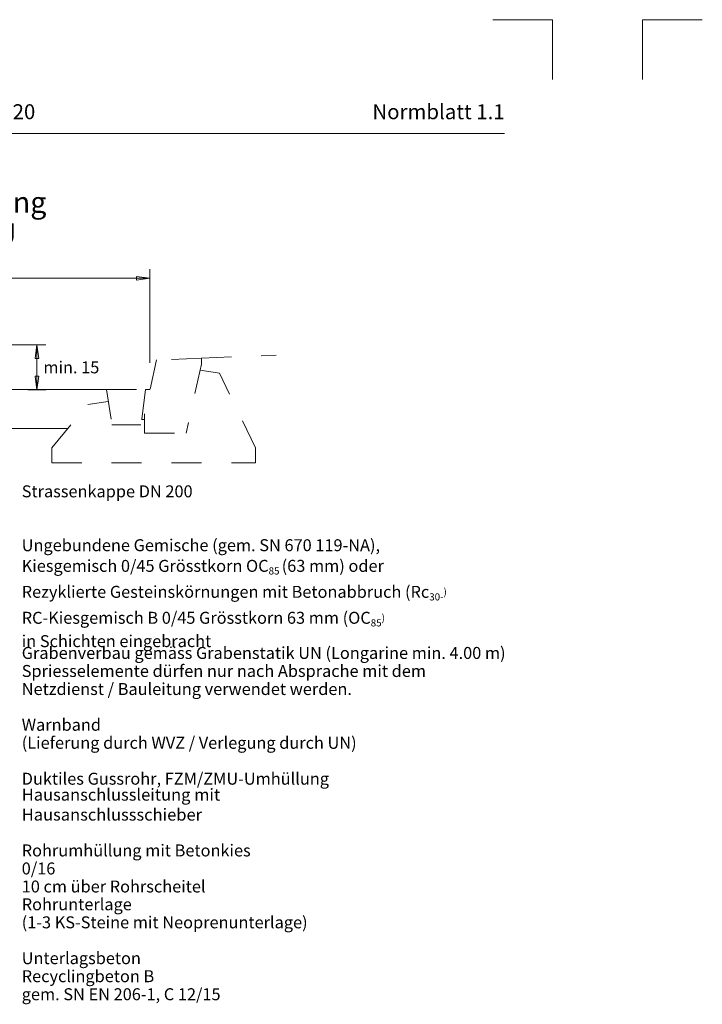
# Model space of a CAD drawing. Units: metres. Extents: x 4 to 108, y 0 to 6.
# Drawn here: x 20 to 23, y 3 to 6 of the extents above; entities that cross this region are included whole.
import ezdxf

# ---------------------------------------------------------------- set-up
doc = ezdxf.new("R2010")
doc.units = ezdxf.units.M
doc.linetypes.add('AUSGEZOGEN', pattern=[0])
doc.linetypes.add('VERDECKT2_S2', pattern=[0.05, 0.03, -0.02])
for name, color, linetype, lineweight in [('WVZ_Baugrube_Diverses', 7, 'AUSGEZOGEN', 18), ('WVZ_Beschriftung_allgemein', 7, 'AUSGEZOGEN', 18), ('WVZ_Beschriftung_Leitung', 1, 'AUSGEZOGEN', 18), ('WVZ_Titelblatt', 7, 'AUSGEZOGEN', 18)]:
    doc.layers.add(name, color=color, linetype=linetype, lineweight=lineweight)
doc.styles.add('ARIAL', font='arial.ttf')

# ---------------------------------------------------------------- blocks, each defined once
blk = doc.blocks.new('ALL_ML_PFEIL')
at = {"color": 0, "linetype": 'ByBlock', "lineweight": -2}
for p, q in [((-1, 0), (0, 0)), ((0, 0), (-0.75, 0.1)), ((-0.75, -0.1), (-0.75, 0.1)), ((0, 0), (-0.75, -0.1)), ((0, -0.5), (0, 0.5))]:
    blk.add_line(p, q, dxfattribs=at)

msp = doc.modelspace()

# ---------------------------------------------------------------- linework, layer by layer
at = {"layer": 'WVZ_Baugrube_Diverses', "color": 7, "linetype": 'VERDECKT2_S2', "lineweight": 18, "transparency": 33554687}
for p, q in [((21.0275, 4.8089), (20.8775, 4.8029)), ((21.0275, 4.8089), (21.2773, 4.8189)), ((21.0275, 4.8089), (21.0275, 4.7889)), ((20.8775, 4.8029), (20.8375, 4.6229)), ((21.0275, 4.7889), (20.9765, 4.5589)), ((21.0231, 4.769), (21.0875, 4.7589)), ((20.7105, 4.7039), (20.8405, 4.7039)), ((20.7105, 4.7039), (20.7285, 4.5859)), ((20.8405, 4.7039), (20.8255, 4.5859)), ((20.8405, 4.7039), (20.8555, 4.7039)), ((20.5275, 4.5089), (20.6475, 4.6539)), ((20.6475, 4.6539), (20.7165, 4.6639)), ((20.7285, 4.5859), (20.8255, 4.5859)), ((20.8278, 4.6039), (20.8375, 4.6039)), ((20.5275, 4.4589), (20.5275, 4.5089)), ((20.5275, 4.4589), (21.2075, 4.4589))]:
    msp.add_line(p, q, dxfattribs=at)
at = {"layer": 'WVZ_Baugrube_Diverses', "color": 7, "linetype": 'AUSGEZOGEN', "lineweight": 18, "transparency": 33554687}
for p, q in [((20.3555, 4.7039), (20.7105, 4.7039)), ((20.3555, 4.5739), (20.5813, 4.5739))]:
    msp.add_line(p, q, dxfattribs=at)
at = {"layer": 'WVZ_Baugrube_Diverses', "color": 7, "linetype": 'VERDECKT2_S2', "lineweight": 18, "transparency": 33554687}
for points in [[(21.2075, 4.4589), (21.2075, 4.5089), (21.0875, 4.7589)], [(20.8375, 4.6229), (20.8375, 4.5589), (20.9765, 4.5589)]]:
    msp.add_lwpolyline(points, dxfattribs=at)
at = {"layer": 'WVZ_Beschriftung_allgemein', "lineweight": 9, "transparency": 33554687}
for p, q in [((22.2, 5.94), (22, 5.94)), ((22.2, 5.94), (22.2, 5.74)), ((22.5, 5.94), (22.7, 5.94)), ((22.5, 5.94), (22.5, 5.74)), ((20.8555, 4.7939), (20.8555, 5.1028)), ((19.6555, 5.076), (20.8555, 5.076)), ((20.2302, 4.8533), (20.5037, 4.8533)), ((20.4782, 4.7033), (20.4782, 4.8533))]:
    msp.add_line(p, q, dxfattribs=at)
at = {"layer": 'WVZ_Titelblatt', "transparency": 33554687}
msp.add_line((18.35, 5.56), (22.04, 5.56), dxfattribs=at)

# ---------------------------------------------------------------- block references
at = {"layer": 'WVZ_Beschriftung_allgemein', "color": 7, "lineweight": 0, "transparency": 33554687, "xscale": 0.06, "yscale": 0.06, "zscale": 0.06}
msp.add_blockref('ALL_ML_PFEIL', (20.8555, 5.076), dxfattribs=at)
for p, rotation in [((20.4782, 4.8533), 90), ((20.4782, 4.7033), 270)]:
    msp.add_blockref('ALL_ML_PFEIL', p, dxfattribs=dict(at, rotation=rotation))

# ---------------------------------------------------------------- texts
at = {"layer": 'WVZ_Beschriftung_allgemein', "lineweight": 9, "transparency": 33554687, "line_spacing_factor": 0.903614, "style": 'ARIAL'}
for s, insert, char_height, width, attachment_point in [('\\A1;{\\fArial|i0|b1;\\H0.070000;\\W1.000000;\\C7;Wasserleitung}\\P{\\fArial|i0|b1;\\H0.070000;\\W1.000000;\\C7;FZM/ZMU}\\P', (20.195, 5.365), 0.07, 0.707467, 2), ('\\A1;{\\C7;Ungebundene Gemische (gem. SN 670 119-NA),}\\P{\\C7;Kiesgemisch 0/45 Grösstkorn OC\\H0.6x;\\S^ 85; \\H1.66667x;(63 mm) oder}\\P{\\C7;Rezyklierte Gesteinskörnungen mit Betonabbruch (Rc\\H0.6x;\\S^ 30-;)}\\P{\\C7;RC-Kiesgemisch B 0/45 Grösstkorn 63 mm (OC\\H0.6x;\\S^ 85;)}\\P{\\C7;in Schichten eingebracht }', (20.4273, 4.204), 0.04, 1.426002, 1), ('\\A1;{\\fArial|i0|b0;\\H0.040000;\\W1.000000;\\C7;Grabenverbau gemäss Grabenstatik UN (Longarine min. 4.00 m)}\\P{\\fArial|i0|b0;\\H0.040000;\\W1.000000;\\C7;Spriesselemente dürfen nur nach Absprache mit dem}\\P{\\fArial|i0|b0;\\H0.040000;\\W1.000000;\\C7;Netzdienst / Bauleitung verwendet werden.}\\P', (20.4273, 3.844), 0.04, 1.632764, 1), ('\\A1;{\\fArial|i0|b0;\\H0.040000;\\W1.000000;\\C7;Rohrumhüllung mit Betonkies 0/16}\\P{\\fArial|i0|b0;\\H0.040000;\\W1.000000;\\C7;10 cm über Rohrscheitel}\\P', (20.4273, 3.1841), 0.04, 0.878705, 1), ('\\A1;{\\fArial|i0|b0;\\H0.040000;\\W1.000000;\\C7;Rohrunterlage}\\P{\\fArial|i0|b0;\\H0.040000;\\W1.000000;\\C7;(1-3 KS-Steine mit Neoprenunterlage)}\\P', (20.4273, 3.0041), 0.04, 0.962797, 1), ('\\A1;{\\fArial|i0|b0;\\H0.040000;\\W1.000000;\\C7;Unterlagsbeton}\\P{\\fArial|i0|b0;\\H0.040000;\\W1.000000;\\C7;Recyclingbeton B}\\P{\\fArial|i0|b0;\\H0.040000;\\W1.000000;\\C7;gem. SN EN 206-1, C 12/15}\\P', (20.4273, 2.8241), 0.04, 0.718113, 1)]:
    msp.add_mtext(s, dxfattribs=dict(at, insert=insert, char_height=char_height, width=width, attachment_point=attachment_point))
at = {"layer": 'WVZ_Beschriftung_allgemein', "lineweight": 9, "transparency": 33554687, "insert": (20.4996, 4.7783), "char_height": 0.04, "width": 0.213299, "attachment_point": 4, "style": 'ARIAL'}
msp.add_mtext('\\A1;{\\fArial|i0|b1;\\H0.040000;\\W1.000000;\\C7;min. 15}\\P', dxfattribs=at)
at = {"layer": 'WVZ_Beschriftung_Leitung', "transparency": 33554687, "char_height": 0.04, "attachment_point": 7, "style": 'ARIAL'}
for s, insert, width in [('\\W1.00;Strassenkappe DN 200', (20.4273, 4.344), 0.600766), ('\\W1.00;Duktiles Gussrohr, FZM/ZMU-Umhüllung', (20.4273, 3.3838), 1.036079), ('\\W1.01;Hausanschlussleitung mit Hausanschlussschieber', (20.4273, 3.2638), 1.266796)]:
    msp.add_mtext(s, dxfattribs=dict(at, insert=insert, width=width))
at = {"layer": 'WVZ_Beschriftung_Leitung', "transparency": 33554687, "insert": (20.4273, 3.604), "char_height": 0.04, "width": 1.168091, "attachment_point": 1, "line_spacing_factor": 0.903614, "style": 'ARIAL'}
msp.add_mtext('\\A1;{\\fArial|i0|b0;\\H0.040000;\\W1.000000;\\C1;Warnband}\\P{\\fArial|i0|b0;\\H0.040000;\\W1.000000;\\C1;(Lieferung durch WVZ / Verlegung durch UN)}\\P', dxfattribs=at)
at = {"layer": 'WVZ_Titelblatt', "transparency": 33554687, "style": 'ARIAL'}
for s, insert, char_height, width, attachment_point in [('\\W1.00;Normalprofil 1:20', (20.1947, 5.6325), 0.049966, 0.559575, 5), ('\\A1;{\\fArial|i0|b1;\\H0.050000;\\W1.000000;\\C7;Normblatt 1.1}\\P', (22.04, 5.6325), 0.05, 0.473679, 6)]:
    msp.add_mtext(s, dxfattribs=dict(at, insert=insert, char_height=char_height, width=width, attachment_point=attachment_point))

doc.saveas('drawing.dxf')
